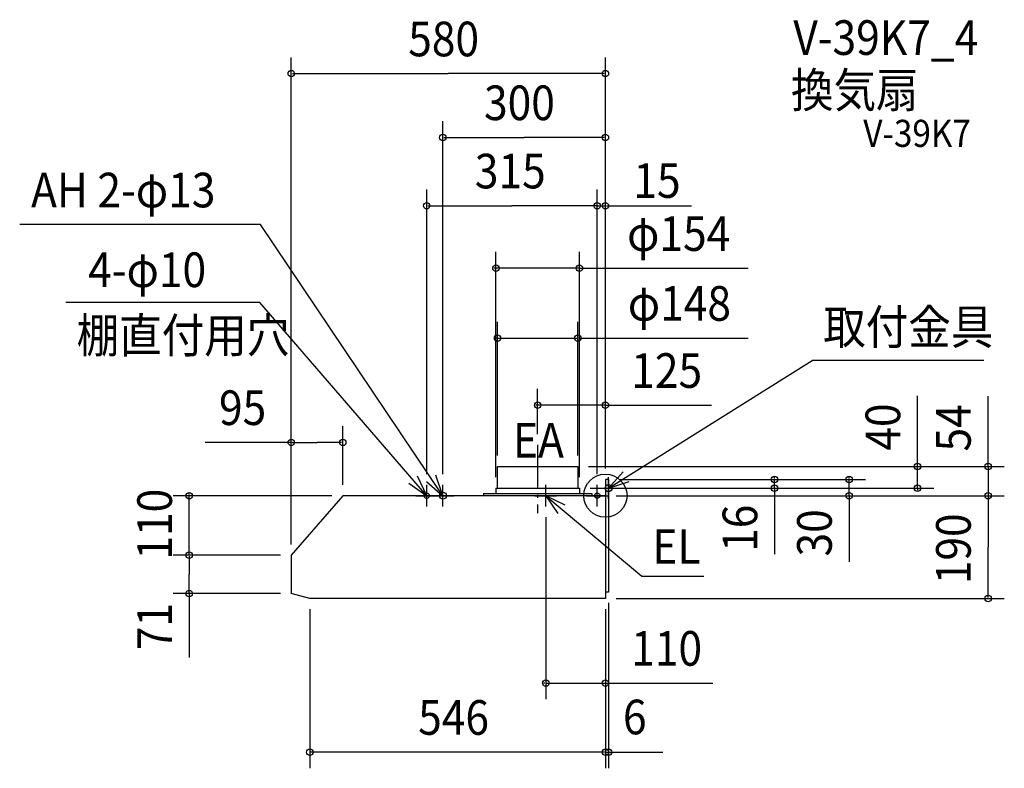
# Model space of a CAD drawing. Extents: x -1082 to 737, y -504 to 880.
import ezdxf

# ---------------------------------------------------------------- set-up
doc = ezdxf.new("R2010")
doc.units = 0
doc.header["$LTSCALE"] = 20
doc.header["$PDMODE"] = 3
doc.header["$PDSIZE"] = -2
doc.linetypes.add('DASHDOT', pattern=[5.5, 4, -0.6, 0.3, -0.6])
for name, color, linetype in [('ARRANGE', 1, 'CONTINUOUS'), ('BASIS', 6, 'DASHDOT'), ('DETAIL', 5, 'CONTINUOUS'), ('ETC', 61, 'CONTINUOUS'), ('FIX', 11, 'CONTINUOUS'), ('NOTE', 4, 'CONTINUOUS'), ('OUTLINE', 3, 'CONTINUOUS'), ('SIZE', 30, 'CONTINUOUS')]:
    doc.layers.add(name, color=color, linetype=linetype)
doc.styles.get("Standard").update_dxf_attribs({"font": 'SIMPLEX.shx', "width": 0.9, "height": 64, "bigfont": 'BIGFONT.shx'})

msp = doc.modelspace()

# ---------------------------------------------------------------- linework, layer by layer
at = {"layer": 'ARRANGE', "color": 1, "linetype": 'CONTINUOUS'}
msp.add_circle((0, 0), 40, dxfattribs=at)
msp.add_point((0, 0), dxfattribs=at)
at = {"layer": 'BASIS', "color": 6, "linetype": 'DASHDOT'}
msp.add_line((-125, 93.843056), (-125, -32.216534), dxfattribs=at)
at = {"layer": 'DETAIL', "color": 5, "linetype": 'CONTINUOUS'}
for p, q in [((-199, 14), (-199, 54)), ((-199, 54), (-51, 54)), ((-51, 54), (-51, 14)), ((0, 30), (0, 0)), ((6, 30), (0, 30)), ((6, 30), (6, -178)), ((-485, 0), (-580, -110)), ((0, 0), (-485, 0)), ((-225, 4), (-225, 0)), ((-225, 4), (-25, 4)), ((-202, 14), (-202, 4)), ((-202, 14), (-48, 14)), ((-48, 14), (-48, 4)), ((-25, 4), (-25, 0)), ((0, 0), (0, -190)), ((-580, -110), (-580, -168)), ((-580, -110), (-580, -181)), ((-546, -190), (-580, -181)), ((6, -178), (0, -178)), ((0, -190), (-546, -190)), ((0, -190), (-525, -190))]:
    msp.add_line(p, q, dxfattribs=at)
at = {"layer": 'FIX', "color": 11, "linetype": 'CONTINUOUS'}
for centre, radius in [((6, 14), 6.5), ((-330, 0), 5), ((-300, 0), 6.5), ((-15, 0), 5)]:
    msp.add_circle(centre, radius, dxfattribs=at)
at = {"layer": 'NOTE', "color": 4, "linetype": 'CONTINUOUS'}
for p, q in [((-637.004681, 501.361543), (-1081.635, 501.361543)), ((-300, 0), (-637.004681, 501.361543)), ((-638.285426, 356.873081), (-996.667077, 356.873081)), ((-330, 0), (-638.285426, 356.873081)), ((6, 14), (382.263967, 249.653368)), ((698.883845, 249.653368), (382.263967, 249.653368)), ((-300, 0), (-312.849065, 37.880094)), ((32.633311, 43.84404), (6, 14)), ((-362.815514, 22.872299), (-330, 0)), ((-330, 0), (-346.982919, 36.215749)), ((-330.067664, 26.380591), (-300, 0)), ((-330, -20), (-330, 20)), ((-300, -20), (-300, 20)), ((-110, -20), (-110, 20)), ((-15, -20), (-15, 20)), ((6, -6), (6, 34)), ((6, 14), (43.987144, 26.529041)), ((-350, 0), (-310, 0)), ((-320, 0), (-280, 0)), ((-130, 0), (-90, 0)), ((-110, 0), (67.61703, -148.915629)), ((-74.019874, -17.476571), (-110, 0)), ((-110, 0), (-87.578582, -33.125217)), ((-35, 0), (5, 0)), ((-14, 14), (26, 14)), ((67.61703, -148.915629), (181.95199, -148.915629))]:
    msp.add_line(p, q, dxfattribs=at)
at = {"layer": 'OUTLINE', "color": 3, "linetype": 'CONTINUOUS'}
for p, q in [((-199, 14), (-199, 54)), ((-199, 54), (-51, 54)), ((-51, 54), (-51, 14)), ((0, 30), (0, 0)), ((6, 30), (0, 30)), ((6, 30), (6, -178)), ((-485, 0), (-580, -110)), ((-225, 0), (-485, 0)), ((-225, 4), (-225, 0)), ((-225, 4), (-202, 4)), ((-202, 14), (-202, 4)), ((-202, 14), (-199, 14)), ((-51, 14), (-48, 14)), ((-48, 14), (-48, 4)), ((-48, 4), (-25, 4)), ((-25, 4), (-25, 0)), ((0, 0), (-25, 0)), ((-580, -110), (-580, -181)), ((-546, -190), (-580, -181)), ((0, -178), (0, -190)), ((6, -178), (0, -178)), ((0, -190), (-546, -190))]:
    msp.add_line(p, q, dxfattribs=at)
at = {"layer": 'SIZE', "color": 30, "linetype": 'CONTINUOUS'}
for p, q in [((-580, -90), (-580, 810.095729)), ((0, 50), (0, 810.095729)), ((-578, 780.095729), (-290, 780.095729)), ((-2, 780.095729), (-290, 780.095729)), ((-300, 40), (-300, 692.11982)), ((0, 50), (0, 692.11982)), ((-298, 662.11982), (-150, 662.11982)), ((-2, 662.11982), (-150, 662.11982)), ((-330, 40), (-330, 565.915951)), ((-15, 40), (-15, 565.915951)), ((-15, 40), (-15, 565.915951)), ((0, 50), (0, 565.915951)), ((-328, 535.915951), (-172.5, 535.915951)), ((-17, 535.915951), (-172.5, 535.915951)), ((-17, 535.915951), (-19, 535.915951)), ((-15, 535.915951), (0, 535.915951)), ((2, 535.915951), (159.243685, 535.915951)), ((2, 535.915951), (4, 535.915951)), ((-202, 34), (-202, 450.40136)), ((-48, 34), (-48, 450.40136)), ((-204, 420.40136), (-206, 420.40136)), ((-48, 420.40136), (-202, 420.40136)), ((-48, 420.40136), (263.76183, 420.40136)), ((-46, 420.40136), (-44, 420.40136)), ((-199, 74), (-199, 321.397166)), ((-51, 74), (-51, 321.397166)), ((-201, 291.397166), (-203, 291.397166)), ((-199, 291.397166), (-51, 291.397166)), ((-49, 291.397166), (-47, 291.397166)), ((-47, 291.397166), (263.76183, 291.397166)), ((-125, 113.843056), (-125, 197.296752)), ((0, 50), (0, 197.296752)), ((576.537949, 54), (576.537949, 184.834205)), ((706.830318, 54), (706.830318, 183.855717)), ((-127, 167.296752), (-129, 167.296752)), ((0, 167.296752), (-125, 167.296752)), ((0, 167.296752), (196.35084, 167.296752)), ((2, 167.296752), (4, 167.296752)), ((-580, -90), (-580, 128.59683)), ((-485, 20), (-485, 128.59683)), ((-578, 98.59683), (-739.132434, 98.59683)), ((-578, 98.59683), (-532.5, 98.59683)), ((-487, 98.59683), (-532.5, 98.59683)), ((576.537949, 56), (576.537949, 58)), ((706.830318, 56), (706.830318, 58)), ((-31, 54), (606.537949, 54)), ((-31, 54), (736.830318, 54)), ((576.537949, 14), (576.537949, 54)), ((706.830318, 54), (706.830318, 0)), ((26, 30), (342.541942, 30)), ((26, 30), (480.193273, 30)), ((312.541942, 32), (312.541942, 34)), ((312.541942, 14), (312.541942, 30)), ((450.193273, 32), (450.193273, 34)), ((450.193273, 0), (450.193273, 30)), ((-505, 0), (-798.452541, 0)), ((-768.452541, 2), (-768.452541, 4)), ((-768.452541, -110), (-768.452541, 0)), ((-28, 14), (606.537949, 14)), ((20, 0), (736.830318, 0)), ((20, 0), (736.830318, 0)), ((25, 0), (480.193273, 0)), ((46, 14), (342.541942, 14)), ((312.541942, 12), (312.541942, -108.070911)), ((312.541942, 12), (312.541942, 10)), ((576.537949, 12), (576.537949, 10)), ((450.193273, -2), (450.193273, -4)), ((450.193273, -4), (450.193273, -122.056422)), ((706.830318, -2), (706.830318, -4)), ((706.830318, -2), (706.830318, -95)), ((-110, -40), (-110, -376.216261)), ((706.830318, -188), (706.830318, -95)), ((-600, -110), (-798.452541, -110)), ((-600, -110), (-798.452541, -110)), ((-768.452541, -112), (-768.452541, -145.5)), ((-768.452541, -112), (-768.452541, -114)), ((-768.452541, -179), (-768.452541, -145.5)), ((-600, -181), (-798.452541, -181)), ((-768.452541, -179), (-768.452541, -299.150873)), ((6, -198), (6, -503.876603)), ((20, -190), (736.830318, -190)), ((-546, -210), (-546, -503.876603)), ((0, -210), (0, -376.216261)), ((0, -210), (0, -503.876603)), ((0, -210), (0, -503.876603)), ((-112, -346.216261), (-114, -346.216261)), ((-110, -346.216261), (0, -346.216261)), ((2, -346.216261), (4, -346.216261)), ((4, -346.216261), (198.533613, -346.216261)), ((-2, -473.876603), (-544, -473.876603)), ((-2, -473.876603), (-4, -473.876603)), ((0, -473.876603), (6, -473.876603)), ((6, -473.876603), (106.464193, -473.876603)), ((8, -473.876603), (10, -473.876603))]:
    msp.add_line(p, q, dxfattribs=at)
for centre in [(-580, 780.095729), (0, 780.095729), (-300, 662.11982), (0, 662.11982), (-330, 535.915951), (-15, 535.915951), (-15, 535.915951), (0, 535.915951), (-202, 420.40136), (-48, 420.40136), (-199, 291.397166), (-51, 291.397166), (-125, 167.296752), (0, 167.296752), (-580, 98.59683), (-485, 98.59683), (576.537949, 54), (706.830318, 54), (312.541942, 30), (312.541942, 14), (450.193273, 30), (576.537949, 14), (-768.452541, 0), (450.193273, 0), (706.830318, 0), (706.830318, 0), (-768.452541, -110), (-768.452541, -110), (-768.452541, -181), (706.830318, -190), (-110, -346.216261), (0, -346.216261), (-546, -473.876603), (0, -473.876603), (0, -473.876603), (6, -473.876603)]:
    msp.add_circle(centre, 6, dxfattribs=at)

# ---------------------------------------------------------------- texts
at = {"layer": 'ETC', "color": 61, "linetype": 'CONTINUOUS', "width": 0.9}
for s, height, p in [('V-39K7_4', 64, (347.14197, 814.629634)), ('換気扇', 64, (342.915469, 717.634921)), ('V-39K7', 50, (476.434297, 644.663511))]:
    msp.add_text(s, height=height, dxfattribs=at).set_placement(p)
at = {"layer": 'NOTE', "color": 4, "linetype": 'CONTINUOUS', "width": 0.9}
for s, p in [('AH 2-φ13', (-1060.628, 532.868611)), ('4-φ10', (-955.129746, 385.49393)), ('取付金具', (402.314257, 279.853663)), ('棚直付用穴', (-976.616787, 264.293293)), ('EA', (-170.645988, 70.541341)), ('EL', (86.821873, -125.879635))]:
    msp.add_text(s, height=64, dxfattribs=at).set_placement(p)
at = {"layer": 'SIZE', "color": 30, "linetype": 'CONTINUOUS', "width": 0.9}
for s, p in [('580', (-364.057143, 812.095729)), ('300', (-224.057143, 694.11982)), ('315', (-241.071429, 567.915951)), ('15', (51.764738, 550.45231)), ('φ154', (40.122652, 452.40136)), ('φ148', (41.494081, 323.397166)), ('125', (47.916024, 199.296752)), ('95', (-713.545078, 130.59683)), ('110', (47.805096, -314.216261)), ('546', (-345.685714, -441.876603)), ('6', (32.502577, -441.000246))]:
    msp.add_text(s, height=64, dxfattribs=at).set_placement(p)
for s, p in [('40', (544.537949, 83.263227)), ('54', (674.830318, 81.741212)), ('110', (-800.452541, -118.085714)), ('16', (280.541942, -103.836114)), ('30', (418.193273, -112.314214)), ('190', (674.830318, -163.571429)), ('71', (-800.452541, -285.536267))]:
    msp.add_text(s, height=64, rotation=90, dxfattribs=at).set_placement(p)

doc.saveas('drawing.dxf')
